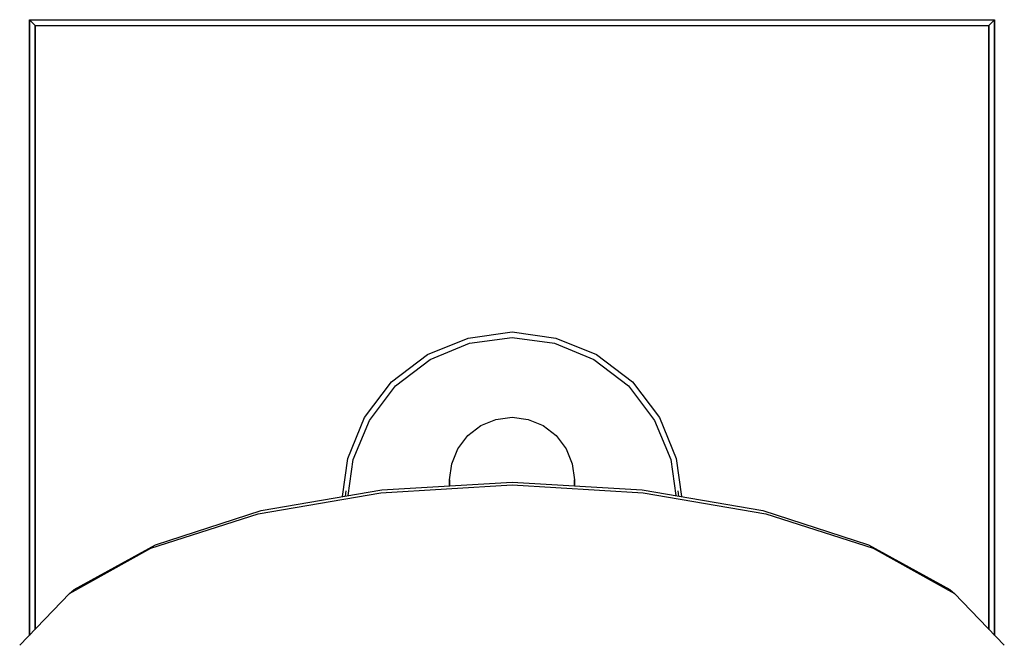
# Model space of a CAD drawing. Extents: x 0 to 180, y 0 to 204.
# Drawn here: x 3 to 177, y 95 to 204 of the extents above; entities that cross this region are included whole.
import ezdxf

# ---------------------------------------------------------------- set-up
doc = ezdxf.new("R2010")
doc.units = 0
doc.header["$MEASUREMENT"] = 0
doc.layers.get('0').update_dxf_attribs({"linetype": 'CONTINUOUS'})

msp = doc.modelspace()

# ---------------------------------------------------------------- linework, layer by layer
for p, q in [((5, 203.98), (90, 203.98)), ((5, 203.98), (5, 118.98)), ((5, 203.98), (90, 203.98)), ((5, 203.98), (6, 202.98)), ((5, 118.98), (5, 203.98)), ((6, 202.98), (90, 202.98)), ((6, 202.98), (6, 118.98)), ((6, 202.98), (90, 202.98)), ((6, 118.98), (6, 202.98)), ((90, 203.98), (175, 203.98)), ((90, 202.98), (174, 202.98)), ((174, 202.98), (175, 203.98)), ((174, 202.98), (174, 118.98)), ((174, 118.98), (174, 202.98)), ((175, 203.98), (175, 118.98)), ((175, 118.98), (175, 203.98)), ((75.1, 144.98), (82.3, 147.88)), ((82.3, 147.88), (90, 148.98)), ((82.5, 146.98), (90, 147.98)), ((90, 148.98), (97.7, 147.88)), ((90, 147.98), (97.5, 146.98)), ((97.7, 147.88), (104.9, 144.98)), ((75.6, 144.08), (82.5, 146.98)), ((97.5, 146.98), (104.4, 144.08)), ((68.8, 140.18), (75.1, 144.98)), ((69.5, 139.48), (75.6, 144.08)), ((104.4, 144.08), (110.5, 139.48)), ((104.9, 144.98), (111.2, 140.18)), ((64, 133.88), (68.8, 140.18)), ((64.9, 133.38), (69.5, 139.48)), ((110.5, 139.48), (115.1, 133.38)), ((111.2, 140.18), (116, 133.88)), ((61.1, 126.68), (64, 133.88)), ((84.54, 132.48), (87.18, 133.54)), ((87.18, 133.54), (90, 133.94)), ((90, 133.94), (92.82, 133.54)), ((92.82, 133.54), (95.46, 132.48)), ((116, 133.88), (118.9, 126.68)), ((62, 126.48), (64.9, 133.38)), ((82.21, 130.72), (84.54, 132.48)), ((95.46, 132.48), (97.79, 130.72)), ((115.1, 133.38), (118, 126.48)), ((80.45, 128.38), (82.21, 130.72)), ((97.79, 130.72), (99.55, 128.38)), ((79.4, 125.74), (80.45, 128.38)), ((99.55, 128.38), (100.6, 125.74)), ((99.55, 128.38), (100.6, 125.74)), ((60.14, 119.94), (61.1, 126.68)), ((118.9, 126.68), (119.86, 119.94)), ((61.15, 120.12), (62, 126.48)), ((79, 122.91), (79.4, 125.74)), ((79, 122.91), (79.4, 125.74)), ((100.6, 125.74), (101, 122.91)), ((118, 126.48), (118.85, 120.12)), ((66.9, 120.62), (90, 122.01)), ((67.1, 121.14), (90, 122.5)), ((79, 122.5), (79, 122.91)), ((79, 122.91), (79, 122.5)), ((79, 121.85), (79, 122.5)), ((79, 122.5), (79, 121.85)), ((90, 122.5), (112.9, 121.14)), ((90, 122.01), (113.1, 120.62)), ((101, 122.91), (101, 122.5)), ((101, 122.5), (101, 122.91)), ((101, 121.85), (101, 122.5)), ((101, 122.5), (101, 121.85)), ((45.3, 116.9), (66.9, 120.62)), ((45.8, 117.47), (67.1, 121.14)), ((60.65, 120.03), (60.78, 120.94)), ((112.9, 121.14), (134.2, 117.47)), ((113.1, 120.62), (134.7, 116.9)), ((119.22, 120.94), (119.35, 120.03)), ((5, 118.98), (5, 95.5)), ((5, 95.5), (5, 118.98)), ((6, 118.98), (6, 96.54)), ((6, 96.54), (6, 118.98)), ((174, 96.54), (174, 118.98)), ((174, 118.98), (174, 96.54)), ((175, 95.5), (175, 118.98)), ((175, 118.98), (175, 95.5)), ((26.4, 110.86), (45.3, 116.9)), ((27.2, 111.42), (45.8, 117.47)), ((134.2, 117.47), (152.8, 111.42)), ((134.7, 116.9), (153.6, 110.86)), ((12.9, 103.56), (27.2, 111.42)), ((152.8, 111.42), (167.1, 103.56)), ((12.1, 102.87), (26.4, 110.86)), ((153.6, 110.86), (167.9, 102.87)), ((3.3, 93.74), (12.1, 102.87)), ((12.1, 102.87), (12.9, 103.56)), ((167.1, 103.56), (167.9, 102.87)), ((167.9, 102.87), (176.7, 93.74))]:
    msp.add_line(p, q)

doc.saveas('drawing.dxf')
